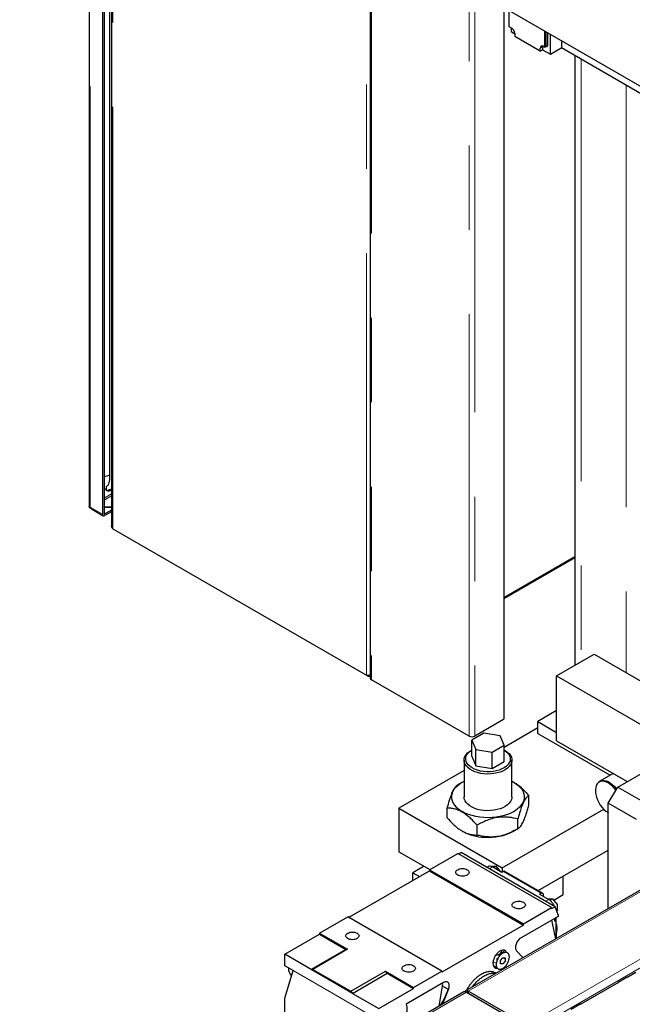
# Model space of a CAD drawing. Units: millimetres. Extents: x 11 to 419, y 1 to 296.
# Drawn here: x 281 to 290, y 136 to 151 of the extents above; entities that cross this region are included whole.
import ezdxf

# ---------------------------------------------------------------- set-up
doc = ezdxf.new("R2010")
doc.units = ezdxf.units.MM
doc.linetypes.add('PHANTOM', pattern=[12.7, 6.35, -1.27, 1.27, -1.27, 1.27, -1.27])

msp = doc.modelspace()

# ---------------------------------------------------------------- linework, layer by layer
at = {"color": 7, "linetype": 'Continuous', "lineweight": 25}
for p, q in [((282.103934, 156.911919), (282.103934, 143.982203)), ((282.326468, 156.786504), (282.326468, 143.87704)), ((282.305255, 156.774258), (282.305255, 143.864794)), ((282.440103, 156.670594), (282.440103, 143.686332)), ((282.409209, 156.539697), (282.409209, 144.454893)), ((286.332018, 154.464034), (286.332018, 141.399381)), ((287.919369, 151.736939), (308.482034, 139.866365)), ((288.343633, 151.492017), (288.343633, 140.787077)), ((288.417808, 151.449196), (288.417808, 151.207428)), ((288.41894, 151.206669), (288.460306, 151.182789)), ((288.450053, 151.188708), (288.450053, 151.129094)), ((288.450053, 151.129094), (288.506268, 151.096641)), ((288.506268, 151.103181), (288.506268, 151.060721)), ((288.506359, 151.059362), (288.890135, 150.837812)), ((288.960584, 150.89409), (288.960584, 151.135859)), ((288.969069, 150.898989), (288.969069, 151.13096)), ((288.975009, 151.127531), (288.975009, 150.90362)), ((289.004707, 150.920764), (289.004707, 151.110387)), ((289.041901, 150.787427), (289.041901, 151.088915)), ((288.890227, 150.839066), (288.890227, 150.881526)), ((288.92898, 150.911572), (288.92841, 150.903569)), ((288.92841, 150.861109), (288.92841, 150.903569)), ((288.936188, 150.908068), (288.959452, 150.894638)), ((288.969069, 150.898989), (288.960584, 150.89409)), ((288.972937, 150.899041), (289.002636, 150.916186)), ((289.041901, 150.787427), (289.215849, 150.887845)), ((290.542735, 150.113685), (289.208777, 150.883762)), ((289.215849, 150.887845), (289.215849, 150.988497)), ((288.890135, 150.837812), (288.898621, 150.842711)), ((288.89664, 150.839386), (288.926339, 150.856531)), ((288.924268, 150.855335), (289.041901, 150.787427)), ((289.409562, 150.767851), (289.409562, 141.590904)), ((282.36325, 144.219605), (282.36325, 144.284438)), ((282.440103, 144.243154), (282.36325, 144.219605)), ((282.384873, 144.207036), (282.378217, 144.224191)), ((282.440103, 144.222398), (282.384873, 144.207036)), ((282.118579, 143.958516), (282.119397, 143.958044)), ((282.119397, 143.958044), (282.119397, 143.972088)), ((282.123788, 143.960579), (282.119397, 143.958044)), ((282.136622, 143.945231), (282.315612, 143.841902)), ((282.440103, 143.97214), (282.326468, 143.971181)), ((282.326468, 143.969572), (282.43917, 143.970523)), ((282.440103, 143.926309), (282.34061, 143.868874)), ((282.440103, 143.901813), (282.34061, 143.844377)), ((282.43917, 143.970523), (282.440103, 143.969985)), ((282.457676, 143.646256), (282.456406, 143.647117)), ((282.457676, 143.646256), (286.274639, 141.44277)), ((288.343633, 142.59701), (289.409562, 143.212358)), ((289.135593, 141.432745), (289.701278, 141.759308)), ((289.701278, 141.759308), (291.610466, 140.657157)), ((286.295952, 141.430463), (286.277957, 141.44085)), ((286.295952, 141.430463), (286.295952, 141.437986)), ((286.323277, 141.430683), (286.332018, 141.435729)), ((287.820374, 140.525825), (286.349592, 141.374889)), ((289.135593, 140.452896), (289.135593, 141.432745)), ((289.135593, 141.432745), (291.044781, 140.330594)), ((289.135593, 140.909284), (288.85275, 140.746003)), ((288.336562, 140.774829), (287.905227, 140.525825)), ((288.85275, 140.648005), (288.347895, 140.356558)), ((288.85275, 140.566364), (288.85275, 140.746003)), ((288.85275, 140.746003), (289.135593, 140.582721)), ((288.040034, 140.569797), (287.858539, 140.467188)), ((288.284712, 140.530364), (288.040034, 140.569797)), ((288.347895, 140.388322), (288.284712, 140.530364)), ((288.85275, 140.566364), (289.943842, 139.93649)), ((287.858539, 140.467188), (287.921721, 140.325146)), ((287.858539, 140.222226), (287.858539, 140.467188)), ((288.166399, 140.285712), (288.347895, 140.388322)), ((288.347895, 140.143359), (288.347895, 140.388322)), ((289.135593, 140.452896), (290.196115, 139.84067)), ((287.858539, 140.315855), (287.848617, 140.310125)), ((287.858539, 140.222226), (287.921721, 140.080183)), ((287.921721, 140.325146), (288.166399, 140.285712)), ((287.921721, 140.080183), (287.921721, 140.325146)), ((288.166399, 140.04075), (288.166399, 140.285712)), ((288.357816, 140.310125), (288.347895, 140.315855)), ((290.054831, 139.759109), (291.044781, 140.330594)), ((287.743217, 140.163196), (287.743217, 139.611214)), ((287.921721, 140.080183), (288.166399, 140.04075)), ((288.166399, 140.04075), (288.347895, 140.143359)), ((288.463217, 139.611214), (288.463217, 140.163196)), ((287.743217, 140.007485), (286.759714, 139.439721)), ((289.986987, 139.961397), (289.787564, 139.846272)), ((287.717721, 139.833684), (287.654111, 139.796951)), ((288.492189, 139.831677), (288.488713, 139.833684)), ((289.76357, 139.826564), (289.752566, 139.814136)), ((289.91341, 139.51416), (290.054831, 139.759109)), ((290.054831, 139.759109), (290.479095, 139.514186)), ((288.716662, 139.485638), (288.716662, 139.632615)), ((290.337674, 139.269237), (289.91341, 139.51416)), ((289.91341, 137.931449), (289.91341, 139.51416)), ((286.759714, 139.439721), (288.315349, 138.541672)), ((286.759714, 139.439721), (286.759714, 138.786488)), ((287.489771, 139.295858), (287.489771, 139.442835)), ((288.315349, 138.541672), (289.845318, 139.424904)), ((287.938844, 139.036614), (287.938844, 139.183591)), ((288.55229, 139.131504), (288.55229, 139.278481)), ((287.714245, 139.096797), (287.717721, 139.094789)), ((291.895739, 139.075823), (287.766235, 136.691912)), ((288.488713, 139.094789), (288.552324, 139.131524)), ((286.759714, 138.786488), (287.225952, 138.517334)), ((287.222869, 138.515555), (287.647133, 138.760477)), ((289.061346, 137.944069), (287.647133, 138.760477)), ((287.661277, 138.752312), (287.699802, 138.774552)), ((289.114015, 137.958143), (287.699802, 138.774552)), ((288.857213, 138.201251), (289.91341, 138.81098)), ((287.141579, 138.566042), (286.971846, 138.468057)), ((288.110397, 138.562287), (288.088946, 138.549904)), ((288.22696, 138.568973), (288.15625, 138.56265)), ((288.22696, 138.568973), (288.18774, 138.546331)), ((288.294881, 138.48448), (288.22696, 138.568973)), ((286.006647, 137.797114), (287.222869, 138.499224)), ((286.971846, 138.468057), (287.070363, 138.411184)), ((286.971846, 138.354311), (286.971846, 138.468057)), ((287.222869, 138.515555), (287.222869, 138.499224)), ((287.222869, 138.515555), (288.637082, 137.699147)), ((287.222869, 138.499224), (288.637082, 137.682816)), ((288.311813, 138.474705), (288.170392, 138.556346)), ((288.333026, 138.486951), (288.311813, 138.474705)), ((288.315349, 138.541672), (288.315349, 138.476746)), ((288.92371, 138.162863), (288.358024, 138.489427)), ((289.234588, 138.141441), (289.234588, 138.419104)), ((288.877499, 138.148142), (288.898712, 138.160388)), ((288.877499, 138.148142), (289.01892, 138.066501)), ((288.934067, 138.139971), (288.934067, 138.115485)), ((289.091704, 138.058956), (289.234588, 138.141441)), ((289.075488, 138.079128), (289.007568, 138.073054)), ((289.033389, 138.054824), (289.075488, 138.079128)), ((289.075488, 138.079128), (289.146199, 137.991164)), ((289.146199, 137.991164), (289.146199, 137.896878)), ((288.637082, 137.699147), (289.061346, 137.944069)), ((289.114015, 137.958143), (289.061346, 137.927738)), ((289.061346, 137.944069), (289.061346, 137.927738)), ((289.160341, 137.837909), (289.114015, 137.958143)), ((289.146199, 137.896878), (289.137906, 137.896137)), ((289.160341, 137.837909), (289.160341, 137.813413)), ((285.568239, 137.560357), (285.992503, 137.80528)), ((287.406716, 136.988871), (285.992503, 137.80528)), ((288.637082, 137.682816), (287.406716, 136.972541)), ((289.160341, 137.813413), (288.601727, 137.490932)), ((288.637082, 137.682816), (288.637082, 137.699147)), ((289.125723, 137.476727), (289.062431, 137.75689)), ((289.103773, 137.780757), (289.103773, 137.739893)), ((289.103773, 137.739893), (289.124986, 137.752139)), ((289.124948, 137.792981), (289.124986, 137.792959)), ((289.124986, 137.792959), (289.124986, 137.752139)), ((289.124986, 137.752139), (289.124986, 137.479989)), ((285.045121, 137.242037), (285.568239, 137.544026)), ((285.568239, 137.560357), (285.988967, 137.317476)), ((285.568239, 137.560357), (285.568239, 137.544026)), ((285.568239, 137.544026), (285.964472, 137.315286)), ((289.139253, 137.605698), (289.124986, 137.613934)), ((285.045121, 137.070563), (285.045121, 137.242037)), ((285.441355, 137.013296), (285.045121, 137.242037)), ((285.964472, 137.315286), (285.441355, 137.013296)), ((285.988967, 137.317476), (285.465708, 137.015405)), ((285.988967, 137.317476), (285.964472, 137.315286)), ((288.241102, 137.230939), (288.219952, 137.229048)), ((288.281065, 137.219255), (288.253952, 137.234907)), ((288.270356, 137.239963), (288.32697, 137.272646)), ((288.324978, 137.273833), (288.334431, 137.277653)), ((288.334431, 137.277653), (288.351958, 137.267535)), ((288.53222, 137.296619), (288.630763, 137.190993)), ((288.249255, 137.170965), (288.23686, 137.178121)), ((288.23686, 137.178121), (288.23686, 137.141154)), ((288.2906, 137.147097), (288.325955, 137.191079)), ((288.2906, 137.099954), (288.2906, 137.147097)), ((288.325955, 137.096793), (288.2906, 137.099954)), ((288.325955, 137.191079), (288.361311, 137.187918)), ((288.361311, 137.140775), (288.325955, 137.096793)), ((288.361311, 137.17293), (288.330591, 137.190664)), ((288.361311, 137.187918), (288.361311, 137.140775)), ((285.04498, 136.580557), (285.172259, 136.997005)), ((285.1724, 136.997087), (285.045121, 137.070563)), ((285.441213, 137.013215), (285.465708, 137.015405)), ((285.465708, 137.015405), (286.038465, 136.684759)), ((286.038465, 136.684759), (286.561724, 136.98683)), ((286.063101, 136.65437), (286.586219, 136.956359)), ((286.561724, 136.98683), (286.982452, 136.743949)), ((286.586219, 136.956359), (286.561724, 136.98683)), ((286.586219, 136.956359), (286.982452, 136.727618)), ((286.982452, 136.743949), (287.406716, 136.988871)), ((287.406716, 136.988871), (287.406716, 136.972541)), ((288.24042, 137.03797), (288.184175, 137.07044)), ((288.224111, 136.956238), (288.215669, 136.961112)), ((290.329494, 136.968956), (290.206859, 136.89816)), ((287.435001, 136.817395), (286.872092, 136.492435)), ((290.065438, 136.816519), (289.499753, 136.489956)), ((290.208981, 136.902651), (290.063317, 136.818561)), ((290.063317, 136.818561), (290.063317, 136.815295)), ((290.063317, 136.817744), (290.065438, 136.816519)), ((290.206859, 136.89816), (290.20403, 136.899793)), ((290.208981, 136.899385), (290.208981, 136.902651)), ((287.737951, 136.675584), (259.269832, 120.241288)), ((286.038465, 136.684759), (286.06296, 136.654288)), ((286.063101, 136.65437), (286.459335, 136.425629)), ((286.459335, 136.425629), (286.982452, 136.727618)), ((286.982452, 136.727618), (286.982452, 136.743949)), ((287.369026, 136.462608), (287.41939, 136.764273)), ((287.508485, 136.71284), (287.41939, 136.764273)), ((287.423628, 136.494129), (287.508485, 136.71284)), ((287.777948, 136.671623), (288.65476, 136.16545)), ((288.683044, 136.181778), (287.806232, 136.687951)), ((287.806232, 136.687951), (287.806232, 136.655295)), ((285.04498, 136.351926), (285.04498, 136.580557)), ((289.501874, 136.494447), (289.35621, 136.410357)), ((289.499753, 136.489956), (289.496924, 136.491589)), ((289.501874, 136.491181), (289.501874, 136.494447))]:
    msp.add_line(p, q, dxfattribs=at)
at = {"color": 8, "linetype": 'PHANTOM', "lineweight": 18}
for p, q in [((282.118579, 143.958516), (282.118579, 156.896068)), ((282.457676, 143.646256), (282.457676, 156.661686)), ((286.274639, 141.44277), (286.274639, 154.4582)), ((286.349592, 154.439542), (286.349592, 141.374889)), ((287.820374, 140.525825), (287.820374, 153.2312)), ((287.905227, 151.749479), (287.905227, 140.525825)), ((288.92841, 150.903569), (288.890227, 150.881526)), ((288.92841, 150.861109), (288.890227, 150.839066)), ((289.004707, 150.920764), (288.975009, 150.90362)), ((289.503288, 150.713745), (289.503288, 141.645011)), ((290.182111, 150.321869), (290.182111, 141.48173)), ((282.440103, 144.174477), (282.326468, 144.108877)), ((282.326468, 144.076218), (282.440103, 144.141818)), ((282.119397, 143.972088), (282.305255, 143.864794)), ((282.34061, 143.868874), (282.326468, 143.877038)), ((289.409562, 143.227918), (288.343633, 142.61257)), ((291.935735, 139.071863), (287.806232, 136.687951)), ((288.683044, 136.181778), (292.812548, 138.56569)), ((288.124089, 138.529616), (288.170392, 138.556346)), ((288.898712, 138.160388), (288.333026, 138.486951)), ((288.739613, 136.083798), (292.869116, 138.46771)), ((289.01892, 138.066501), (288.972617, 138.039771)), ((288.180915, 137.130093), (288.22928, 137.102172)), ((285.1724, 136.997087), (285.752157, 136.6624)), ((285.752157, 136.833874), (285.441355, 137.013296)), ((286.063101, 136.65437), (285.752299, 136.833792)), ((287.777948, 136.671623), (259.309829, 120.237328)), ((285.752299, 136.662319), (286.332056, 136.327632)), ((287.806232, 136.68794), (287.777957, 136.671618))]:
    msp.add_line(p, q, dxfattribs=at)
at = {"color": 7, "linetype": 'Continuous', "lineweight": 25, "flags": 128}
for points in [[(288.975009, 150.90362), (288.974899, 150.902251), (288.974574, 150.901052), (288.974043, 150.900058), (288.973323, 150.899301), (288.972436, 150.898805), (288.971409, 150.898584), (288.970275, 150.898646), (288.969069, 150.898989)], [(288.357816, 140.310125), (288.36042, 140.308606), (288.392972, 140.286527), (288.419885, 140.262047), (288.440635, 140.235643), (288.454816, 140.207828), (288.462155, 140.179146), (288.462507, 140.150152), (288.455866, 140.121413), (288.442361, 140.093486), (288.422255, 140.066917), (288.395939, 140.042222), (288.363926, 140.019881), (288.326838, 140.000329), (288.285398, 139.983948), (288.240411, 139.971055), (288.192755, 139.961903), (288.143356, 139.956668), (288.093175, 139.955453), (288.04319, 139.958281), (287.994373, 139.965098), (287.947675, 139.975771), (287.904004, 139.990092), (287.864211, 140.007782), (287.829069, 140.028497), (287.799264, 140.051833), (287.775375, 140.077337), (287.757867, 140.104513), (287.74708, 140.13283), (287.743226, 140.161739), (287.746378, 140.190676), (287.756475, 140.219078), (287.773322, 140.246392), (287.79659, 140.272087), (287.825825, 140.295663), (287.848617, 140.310125)], [(288.347895, 140.31573), (288.358024, 140.30923), (288.387198, 140.286465), (288.410319, 140.26149), (288.426895, 140.234839), (288.436573, 140.207078), (288.439145, 140.178799), (288.434558, 140.150605), (288.422909, 140.123098), (288.404446, 140.096863), (288.379563, 140.072459), (288.348791, 140.050407), (288.312784, 140.031176), (288.27231, 140.015177), (288.228233, 140.00275), (288.181491, 139.994161), (288.133081, 139.989592), (288.084034, 139.98914), (288.035397, 139.992816), (287.988204, 140.000541), (287.943463, 140.012151), (287.902127, 140.027397), (287.865077, 140.045955), (287.833102, 140.06743), (287.806884, 140.091364), (287.786982, 140.117246), (287.77382, 140.144525), (287.767679, 140.17262), (287.768689, 140.200931), (287.776829, 140.228856), (287.791925, 140.2558), (287.813656, 140.281187), (287.841558, 140.304477), (287.858539, 140.31573)], [(287.560206, 139.583789), (287.55833, 139.619701), (287.563557, 139.655502), (287.57582, 139.690726), (287.594958, 139.724914), (287.620722, 139.757619), (287.652776, 139.788416), (287.690703, 139.816902), (287.734007, 139.842707), (287.743217, 139.847492)], [(288.463217, 139.847492), (288.471152, 139.843382), (288.514598, 139.817657), (288.552681, 139.78924), (288.584904, 139.758502), (288.610848, 139.725844), (288.630174, 139.691692), (288.64263, 139.656491), (288.648054, 139.620699), (288.646376, 139.584784), (288.637616, 139.549213), (288.62189, 139.51445), (288.599402, 139.480949), (288.570446, 139.449146), (288.535399, 139.419456), (288.494717, 139.392266), (288.448932, 139.36793), (288.398639, 139.346766), (288.344496, 139.329049), (288.287207, 139.315011), (288.227519, 139.304834), (288.166211, 139.298651), (288.104082, 139.296543), (288.041941, 139.298538), (287.980599, 139.304608), (287.920856, 139.314675), (287.86349, 139.328609), (287.809249, 139.346226), (287.758841, 139.367298), (287.712922, 139.39155), (287.672091, 139.418666), (287.636881, 139.448291), (287.60775, 139.480041), (287.585078, 139.513501), (287.56916, 139.548234), (287.560206, 139.583789), (287.560206, 139.583789)], [(289.963789, 139.78311), (289.933051, 139.807382), (289.901805, 139.826169), (289.870859, 139.838985), (289.841015, 139.845498), (289.813046, 139.845539), (289.787676, 139.839107), (289.765563, 139.826369), (289.747279, 139.807655), (289.733298, 139.783448), (289.723981, 139.754377), (289.719571, 139.721194), (289.720181, 139.684759), (289.725796, 139.646015), (289.736269, 139.605965), (289.751331, 139.565648), (289.77059, 139.526106), (289.793548, 139.488365), (289.819611, 139.453401), (289.848103, 139.422121), (289.878286, 139.395334), (289.909379, 139.373734), (289.91341, 139.371359)], [(289.76357, 139.826564), (289.773428, 139.836268), (289.79536, 139.850298), (289.820716, 139.857943), (289.848838, 139.859005), (289.879, 139.853458), (289.910418, 139.841443), (289.942281, 139.823274), (289.973762, 139.799419), (290.004046, 139.770498), (290.032349, 139.737258), (290.03794, 139.729851)], [(288.463217, 139.611214), (288.462507, 139.598171), (288.455866, 139.569431), (288.442361, 139.541505), (288.422255, 139.514935), (288.395939, 139.49024), (288.363926, 139.467899), (288.326838, 139.448348), (288.285398, 139.431966), (288.240411, 139.419074), (288.192755, 139.409921), (288.143356, 139.404686), (288.093175, 139.403471), (288.04319, 139.4063), (287.994373, 139.413117), (287.947675, 139.423789), (287.904004, 139.43811), (287.864211, 139.4558), (287.829069, 139.476515), (287.799264, 139.499852), (287.775375, 139.525356), (287.757867, 139.552531), (287.74708, 139.580849), (287.743226, 139.609757), (287.743217, 139.611214)]]:
    msp.add_lwpolyline(points, dxfattribs=at)
at = {"color": 7, "linetype": 'Continuous', "lineweight": 25}
for centre, radius, start, end in [((288.424247, 151.215811), 0.01057, 232.4734424, 239.8612186), ((288.406478, 151.09864), 0.099892, 2.6054785, 57.3945217), ((288.51684, 151.060747), 0.010573, 180.1414208, 187.5281), ((288.918246, 150.886071), 0.028386, 50.7967148, 189.214037), ((288.92351, 150.860568), 0.00493, 305.0133336, 6.2988467), ((288.963631, 150.901825), 0.008314, 239.8228234, 248.4946449), ((288.999807, 150.920224), 0.00493, 305.0133311, 6.2988493), ((288.881911, 150.83904), 0.008316, 351.5094999, 0.1798108), ((288.894585, 150.842946), 0.004042, 243.3297642, 356.6648592), ((282.326809, 143.861298), 0.021835, 170.785963, 309.2032852), ((282.33509, 143.875642), 0.008734, 170.785963, 309.2032852), ((286.362046, 141.402376), 0.030176, 185.6947993, 245.6253417), ((288.328281, 140.787775), 0.015368, 302.6054783, 357.3945215), ((287.8628, 140.607707), 0.092221, 242.6096722, 297.3903278), ((289.678673, 139.466235), 0.426264, 35.1217534, 48.0199506), ((288.07992, 139.766852), 0.76345, 241.6781355, 268.1827526), ((288.113582, 139.804058), 0.802362, 265.8637907, 297.8742812), ((285.245, 137.021993), 0.144197, 173.6626696, 227.4246479), ((285.7736, 137.394706), 1.860548, 330.3886454, 338.559881), ((287.754514, 136.638912), 0.040238, 54.3824225, 114.307119), ((287.78419, 136.661415), 0.034497, 50.2855596, 148.8223096)]:
    msp.add_arc(centre, radius, start, end, dxfattribs=at)
at = {"color": 8, "linetype": 'PHANTOM', "lineweight": 18}
msp.add_open_spline([(282.326468, 144.434043), (282.33649, 144.43458), (282.367354, 144.436233), (282.392338, 144.447371), (282.409209, 144.454893)], degree=3, knots=[0, 0, 0, 0, 0.324686363, 1, 1, 1, 1], dxfattribs=at)
at = {"color": 7, "linetype": 'Continuous', "lineweight": 25}
for points, knots in [([(282.409209, 144.454893), (282.409472, 144.423674), (282.409867, 144.37684), (282.397818, 144.324847), (282.382454, 144.298455), (282.369651, 144.28911), (282.36325, 144.284438)], [0, 0, 0, 0, 0.499915197, 0.749950939, 0.874974396, 1, 1, 1, 1]), ([(282.326468, 144.257294), (282.332297, 144.254373), (282.343685, 144.248668), (282.356832, 144.24774), (282.36325, 144.247287)], [0, 0, 0, 0, 0.511872085, 1, 1, 1, 1]), ([(282.118579, 143.958516), (282.116335, 143.959992), (282.111841, 143.962949), (282.107252, 143.968818), (282.104393, 143.97525), (282.104133, 143.979965), (282.104009, 143.982207)], [0, 0, 0, 0, 0.255374819, 0.511280853, 0.767632613, 1, 1, 1, 1]), ([(282.136622, 143.945232), (282.136621, 143.945232), (282.131652, 143.946636), (282.124644, 143.955478), (282.121146, 143.966551), (282.119397, 143.972088)], [0, 0, 0, 0, 0.000101915, 0.500050958, 1, 1, 1, 1]), ([(282.456406, 143.647117), (282.452372, 143.652514), (282.444304, 143.663307), (282.439576, 143.6772), (282.440535, 143.684831), (282.440719, 143.686301)], [0, 0, 0, 0, 0.446702838, 0.893405675, 1, 1, 1, 1]), ([(286.334447, 141.451972), (286.331455, 141.449611), (286.323819, 141.443588), (286.310776, 141.439199), (286.298769, 141.437533), (286.289868, 141.43811), (286.28157, 141.439802), (286.276948, 141.441781), (286.274639, 141.44277)], [0, 0, 0, 0, 0.1760829539, 0.4493094762, 0.5867961381, 0.7245941737, 0.8623738743, 1, 1, 1, 1]), ([(286.295952, 141.430463), (286.300773, 141.428876), (286.310542, 141.425662), (286.321821, 141.429243), (286.328738, 141.434317), (286.331149, 141.437675), (286.332018, 141.438886)], [0, 0, 0, 0, 0.348071119, 0.705256225, 0.893715163, 1, 1, 1, 1]), ([(287.489771, 139.442835), (287.501029, 139.483419), (287.518119, 139.545033), (287.542548, 139.617663), (287.563965, 139.673421), (287.588377, 139.72441), (287.612879, 139.761052), (287.634893, 139.784354), (287.647707, 139.792752), (287.654144, 139.79697)], [0, 0, 0, 0, 0.216050837, 0.328002268, 0.43987788, 0.593432805, 0.752119516, 0.875492059, 1, 1, 1, 1]), ([(288.492149, 139.829871), (288.506769, 139.821594), (288.54624, 139.799247), (288.603925, 139.750352), (288.664069, 139.69191), (288.699078, 139.65244), (288.716662, 139.632615)], [0, 0, 0, 0, 0.186734117, 0.50415886, 0.750943849, 1, 1, 1, 1]), ([(288.716662, 139.632615), (288.705405, 139.624693), (288.688314, 139.612665), (288.663886, 139.580033), (288.642469, 139.543508), (288.618056, 139.489306), (288.593554, 139.420369), (288.57154, 139.348814), (288.558726, 139.301997), (288.55229, 139.278481)], [0, 0, 0, 0, 0.216050836, 0.328002267, 0.439877879, 0.593432804, 0.752119514, 0.875492059, 1, 1, 1, 1]), ([(288.55229, 139.131504), (288.563547, 139.139426), (288.580637, 139.151454), (288.605066, 139.184086), (288.626483, 139.220611), (288.650895, 139.274813), (288.675398, 139.34375), (288.697412, 139.415305), (288.710226, 139.462122), (288.716662, 139.485638)], [0, 0, 0, 0, 0.216050836, 0.328002268, 0.439877879, 0.593432805, 0.752119515, 0.875492059, 1, 1, 1, 1]), ([(287.938844, 139.183591), (287.908089, 139.217676), (287.861398, 139.269424), (287.794657, 139.327951), (287.736145, 139.371346), (287.669449, 139.408242), (287.602507, 139.430739), (287.542365, 139.441333), (287.507356, 139.442333), (287.489771, 139.442835)], [0, 0, 0, 0, 0.216050837, 0.328002268, 0.43987788, 0.593432805, 0.752119516, 0.87549206, 1, 1, 1, 1]), ([(288.55229, 139.278481), (288.510277, 139.288313), (288.446495, 139.30324), (288.355326, 139.309136), (288.275397, 139.306389), (288.184289, 139.29069), (288.092845, 139.260397), (288.010688, 139.223563), (287.962865, 139.196955), (287.938844, 139.183591)], [0, 0, 0, 0, 0.216050836, 0.328002268, 0.439877879, 0.593432805, 0.752119515, 0.875492059, 1, 1, 1, 1]), ([(287.489771, 139.295858), (287.520527, 139.261772), (287.567218, 139.210025), (287.633959, 139.151498), (287.692471, 139.108103), (287.759167, 139.071207), (287.826108, 139.048709), (287.886251, 139.038116), (287.92126, 139.037116), (287.938844, 139.036614)], [0, 0, 0, 0, 0.216050836, 0.328002267, 0.439877879, 0.593432804, 0.752119514, 0.875492059, 1, 1, 1, 1]), ([(288.55229, 139.131504), (288.510277, 139.108674), (288.446495, 139.074015), (288.355326, 139.039914), (288.275397, 139.017934), (288.184289, 139.005447), (288.092845, 139.00745), (288.010688, 139.018868), (287.962865, 139.03068), (287.938844, 139.036614)], [0, 0, 0, 0, 0.216050837, 0.328002268, 0.43987788, 0.593432805, 0.752119516, 0.87549206, 1, 1, 1, 1]), ([(288.170392, 138.556346), (288.159156, 138.561495), (288.136686, 138.571791), (288.11916, 138.565454), (288.110397, 138.562285)], [0, 0, 0, 0, 0.500051073, 1, 1, 1, 1]), ([(288.358024, 138.489426), (288.354373, 138.490746), (288.34707, 138.493387), (288.337708, 138.489096), (288.333026, 138.486951)], [0, 0, 0, 0, 0.499948927, 1, 1, 1, 1]), ([(289.01892, 138.066501), (289.029957, 138.058613), (289.052031, 138.042837), (289.07915, 138.0068), (289.088954, 137.981299), (289.093247, 137.970133)], [0, 0, 0, 0, 0.359850947, 0.719701894, 1, 1, 1, 1]), ([(289.124986, 137.70314), (289.1253, 137.702922), (289.125958, 137.702468), (289.127291, 137.700908), (289.131192, 137.693767), (289.134634, 137.678037), (289.139569, 137.64745), (289.139379, 137.622395), (289.139253, 137.605698)], [0, 0, 0, 0, 0.013141341, 0.027477243, 0.062425305, 0.249537327, 0.499871174, 1, 1, 1, 1]), ([(289.135189, 137.482192), (289.135002, 137.483238), (289.133265, 137.492979), (289.131126, 137.520451), (289.134358, 137.559907), (289.137621, 137.59043), (289.139253, 137.605698)], [0, 0, 0, 0, 0.038418599, 0.357916581, 0.678810866, 1, 1, 1, 1]), ([(288.601727, 137.490932), (288.59416, 137.485883), (288.578737, 137.475592), (288.557138, 137.451971), (288.538917, 137.424396), (288.525563, 137.394763), (288.51767, 137.365), (288.516022, 137.33703), (288.5205, 137.312787), (288.528362, 137.301941), (288.53222, 137.296619)], [0, 0, 0, 0, 0.122646841, 0.25, 0.377353159, 0.5, 0.622646841, 0.75, 0.877353159, 1, 1, 1, 1]), ([(288.283529, 137.290909), (288.270187, 137.281571), (288.249663, 137.267206), (288.224962, 137.237673), (288.207993, 137.21207), (288.194216, 137.184494), (288.181404, 137.148581), (288.174903, 137.105727), (288.181398, 137.070337), (288.194227, 137.049293), (288.207949, 137.037384), (288.225125, 137.032271), (288.237578, 137.029524), (288.24469, 137.03208), (288.244792, 137.032117)], [0, 0, 0, 0, 0.1358684468, 0.2090088128, 0.2837013223, 0.3583938319, 0.4315341979, 0.5674026447, 0.7032710915, 0.7764114575, 0.851103967, 0.9257964765, 0.9989368425, 1, 1, 1, 1]), ([(288.325955, 137.258252), (288.313503, 137.249536), (288.294347, 137.236129), (288.271293, 137.208565), (288.255455, 137.184668), (288.242597, 137.158931), (288.230639, 137.125413), (288.224569, 137.085407), (288.230639, 137.052409), (288.242597, 137.032697), (288.255455, 137.021806), (288.271293, 137.016195), (288.294347, 137.015249), (288.313503, 137.023959), (288.325955, 137.02962)], [0, 0, 0, 0, 0.119728422, 0.18418033, 0.25, 0.31581967, 0.380271578, 0.5, 0.619728422, 0.68418033, 0.75, 0.81581967, 0.880271578, 1, 1, 1, 1]), ([(288.307916, 137.299616), (288.307652, 137.297062), (288.306009, 137.281157), (288.293688, 137.25964), (288.27189, 137.237331), (288.251365, 137.23307), (288.241102, 137.230939)], [0, 0, 0, 0, 0.059945032, 0.373296688, 0.686648344, 1, 1, 1, 1]), ([(288.382203, 137.270141), (288.382185, 137.270242), (288.380844, 137.277674), (288.372241, 137.287076), (288.359227, 137.299426), (288.342054, 137.305256), (288.317416, 137.306325), (288.296879, 137.296983), (288.283529, 137.290909)], [0, 0, 0, 0, 0.002338938, 0.171431667, 0.344112787, 0.516793906, 0.685886635, 1, 1, 1, 1]), ([(288.325955, 137.02962), (288.338408, 137.038336), (288.357563, 137.051743), (288.380618, 137.079307), (288.396455, 137.103204), (288.409314, 137.128941), (288.421272, 137.162459), (288.427341, 137.202465), (288.421272, 137.235463), (288.409314, 137.255175), (288.396455, 137.266066), (288.380618, 137.271677), (288.357563, 137.272622), (288.338408, 137.263913), (288.325955, 137.258252)], [0, 0, 0, 0, 0.119728422, 0.18418033, 0.25, 0.31581967, 0.380271578, 0.5, 0.619728422, 0.68418033, 0.75, 0.81581967, 0.880271578, 1, 1, 1, 1]), ([(288.334431, 137.277653), (288.342646, 137.284383), (288.351278, 137.291456), (288.351347, 137.300485), (288.35135, 137.300922)], [0, 0, 0, 0, 0.951592593, 1, 1, 1, 1]), ([(288.000686, 136.939823), (287.987672, 136.931752), (287.961643, 136.91561), (287.923239, 136.884466), (287.886126, 136.84886), (287.850838, 136.808888), (287.818247, 136.76521), (287.793878, 136.728242), (287.781848, 136.705462), (287.778402, 136.698935)], [0, 0, 0, 0, 0.156211705, 0.312423409, 0.468635114, 0.624846818, 0.781058523, 0.937270228, 1, 1, 1, 1]), ([(288.215388, 136.960675), (288.214511, 136.961378), (288.201099, 136.97214), (288.167484, 136.980194), (288.115996, 136.982595), (288.059315, 136.969844), (288.020229, 136.94983), (288.000686, 136.939823)], [0, 0, 0, 0, 0.017174772, 0.262881079, 0.508587386, 0.754293693, 1, 1, 1, 1]), ([(288.043113, 136.915331), (288.062749, 136.925452), (288.102021, 136.945693), (288.158121, 136.957028), (288.1969, 136.959028), (288.214212, 136.952593), (288.216393, 136.951782)], [0, 0, 0, 0, 0.318057601, 0.636115203, 0.954172804, 1, 1, 1, 1]), ([(287.41939, 136.764273), (287.420692, 136.773772), (287.422779, 136.789), (287.420935, 136.803441), (287.420241, 136.808875)], [0, 0, 0, 0, 0.623698007, 1, 1, 1, 1]), ([(287.868933, 136.751198), (287.869608, 136.75222), (287.882125, 136.771152), (287.910269, 136.804257), (287.952571, 136.848573), (287.997383, 136.886604), (288.027869, 136.905755), (288.043113, 136.915331)], [0, 0, 0, 0, 0.014065751, 0.260549313, 0.507032876, 0.753516438, 1, 1, 1, 1]), ([(286.872092, 136.492435), (286.876113, 136.47897), (286.884356, 136.451364), (286.883778, 136.39914), (286.872799, 136.341785), (286.851339, 136.283458), (286.821889, 136.228863), (286.786029, 136.179665), (286.744727, 136.137425), (286.69961, 136.104889), (286.654492, 136.085333), (286.613191, 136.079888), (286.57733, 136.087682), (286.547881, 136.108275), (286.52642, 136.141825), (286.515441, 136.186504), (286.514863, 136.23806), (286.523107, 136.275184), (286.527128, 136.293291)], [0, 0, 0, 0, 0.060297037, 0.123615748, 0.188228985, 0.25218846, 0.313659134, 0.373122229, 0.435606152, 0.5, 0.564393848, 0.626877771, 0.686340866, 0.74781154, 0.811771015, 0.876384252, 0.939702963, 1, 1, 1, 1])]:
    msp.add_open_spline(points, degree=3, knots=knots, dxfattribs=at)
for points in [[(287.647133, 138.433914), (287.638941, 138.43987), (287.622557, 138.451783), (287.615372, 138.47481), (287.623017, 138.497382), (287.645292, 138.516617), (287.678612, 138.529476), (287.717712, 138.53389), (287.757601, 138.529742), (287.778236, 138.520284), (287.788554, 138.515555)], [(287.788554, 138.515555), (287.796746, 138.509598), (287.81313, 138.497686), (287.820315, 138.474658), (287.81267, 138.452086), (287.790395, 138.432851), (287.757075, 138.419992), (287.717975, 138.415578), (287.678086, 138.419727), (287.65745, 138.429185), (287.647133, 138.433914)], [(288.898712, 138.160388), (288.903345, 138.162449), (288.91261, 138.16657), (288.924297, 138.163876), (288.932473, 138.1551), (288.933536, 138.145014), (288.934067, 138.139971)], [(288.495661, 137.944069), (288.487469, 137.950025), (288.471085, 137.961938), (288.4639, 137.984965), (288.471546, 138.007537), (288.49382, 138.026773), (288.52714, 138.039631), (288.56624, 138.044045), (288.606129, 138.039897), (288.626765, 138.030439), (288.637082, 138.02571)], [(288.637082, 138.02571), (288.645274, 138.019754), (288.661658, 138.007841), (288.668844, 137.984813), (288.661198, 137.962241), (288.638923, 137.943006), (288.605603, 137.930147), (288.566503, 137.925734), (288.526614, 137.929882), (288.505979, 137.93934), (288.495661, 137.944069)], [(285.992503, 137.478716), (285.984311, 137.484673), (285.967927, 137.496585), (285.960742, 137.519613), (285.968388, 137.542185), (285.990662, 137.56142), (286.023982, 137.574279), (286.063082, 137.578693), (286.102971, 137.574544), (286.123607, 137.565086), (286.133924, 137.560357)], [(286.133924, 137.560357), (286.142116, 137.554401), (286.1585, 137.542488), (286.165686, 137.519461), (286.15804, 137.496889), (286.135765, 137.477654), (286.102445, 137.464795), (286.063345, 137.460381), (286.023456, 137.464529), (286.002821, 137.473987), (285.992503, 137.478716)], [(286.841031, 136.988871), (286.832839, 136.994828), (286.816455, 137.00674), (286.80927, 137.029768), (286.816916, 137.05234), (286.83919, 137.071575), (286.87251, 137.084434), (286.91161, 137.088848), (286.951499, 137.0847), (286.972135, 137.075241), (286.982452, 137.070512)], [(286.982452, 137.070512), (286.990644, 137.064556), (287.007028, 137.052644), (287.014214, 137.029616), (287.006568, 137.007044), (286.984293, 136.987809), (286.950973, 136.97495), (286.911873, 136.970536), (286.871984, 136.974684), (286.851349, 136.984142), (286.841031, 136.988871)], [(287.508485, 136.71284), (287.5117, 136.722426), (287.51813, 136.741598), (287.520768, 136.768963), (287.51792, 136.792921), (287.509325, 136.811869), (287.495691, 136.824549), (287.477914, 136.829936), (287.457215, 136.828269), (287.442405, 136.82102), (287.435001, 136.817395)]]:
    msp.add_open_spline(points, degree=3, dxfattribs=at)

doc.saveas('drawing.dxf')
